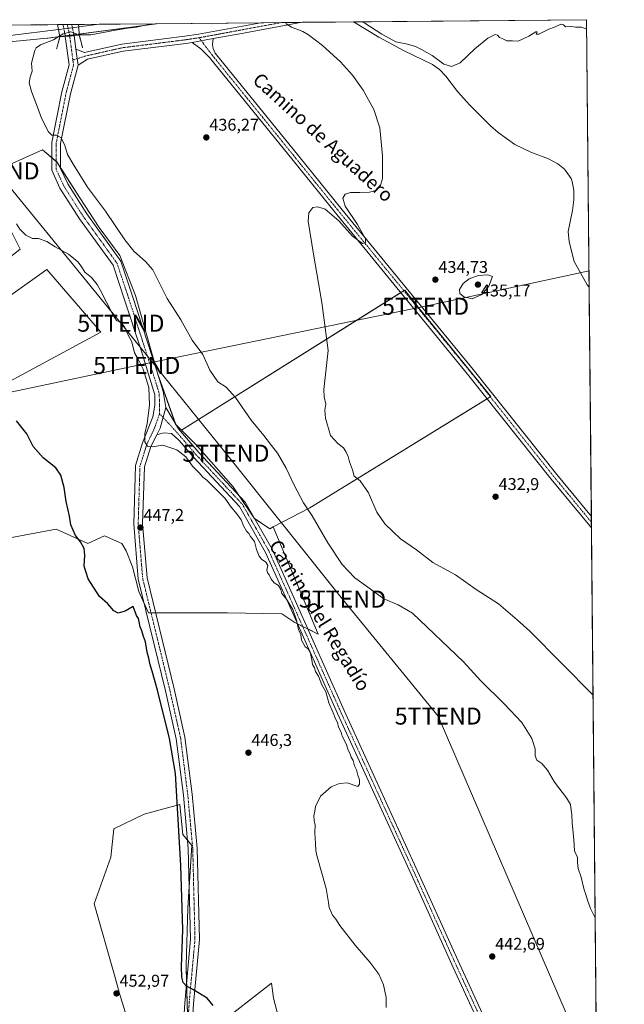
# Model space of a CAD drawing. Units: metres. Extents: x 563259 to 566715, y 4710214 to 4712559.
# Drawn here: x 566360 to 566715, y 4711980 to 4712559 of the extents above; entities that cross this region are included whole.
import ezdxf
from ezdxf.enums import TextEntityAlignment as Align

# ---------------------------------------------------------------- set-up
doc = ezdxf.new("R2010")
doc.units = ezdxf.units.M
doc.header["$MEASUREMENT"] = 0
doc.linetypes.add('TRAZO_Y_PUNTO', pattern=[1, 0.5, -0.25, 0, -0.25])
doc.linetypes.add('TRAZOS2', pattern=[0.375, 0.25, -0.125])
doc.layers.get('0').update_dxf_attribs({"lineweight": 5})
for name, color, linetype, lineweight in [('Carretera de calzada única', 19, 'Continuous', 13), ('Carretera de calzada única Cxs', 19, 'Continuous', 13), ('Carátula', 7, 'Continuous', 5), ('Comarca CxS', 133, 'Continuous', 0), ('Comunidad Autónoma CxS', 142, 'Continuous', 0), ('Corriente natural lineal', 142, 'Continuous', 13), ('Cultivos herbáceos CxS', 92, 'Continuous', 0), ('Cultivos leñosos', 92, 'Continuous', 0), ('Cultivos leñosos CxS', 92, 'Continuous', 0), ('Curva de nivel maestra', 36, 'Continuous', 30), ('Curva de nivel normal', 36, 'Continuous', 0), ('Municipio CxS', 142, 'Continuous', 0), ('Núcleo urbano', 19, 'Continuous', 0), ('Núcleo urbano CxS', 19, 'Continuous', 0), ('Pista no pavimentada', 254, 'Continuous', 13), ('Pista no pavimentada Cxs', 254, 'Continuous', 0), ('Pista no pavimentada oculto', 19, 'TRAZO_Y_PUNTO', 0), ('Pista no pavimentada oculto Cxs', 252, 'TRAZO_Y_PUNTO', 0), ('Pista pavimentada eje', 135, 'TRAZO_Y_PUNTO', 0), ('Provincia CxS', 1, 'Continuous', 0), ('Puente', 1, 'Continuous', 0), ('Puente Cxs', 1, 'Continuous', 13), ('Puente esquema', 1, 'TRAZOS2', 0), ('Punto de cota en terreno', 7, 'Continuous', 0), ('Rótulo de punto de cota en terreno', 19, 'Continuous', 0), ('Tendido', 6, 'Continuous', 0), ('Texto cartográfico', 19, 'Continuous', 0), ('Torre de tendido puntual', 7, 'Continuous', 0)]:
    doc.layers.add(name, color=color, linetype=linetype, lineweight=lineweight)
doc.styles.add('Arial', font='txt', dxfattribs={"height": 0.2})

# ---------------------------------------------------------------- blocks, each defined once
blk = doc.blocks.new('*U152')
at = {"layer": 'Núcleo urbano CxS', "color": 19, "linetype": 'Continuous', "lineweight": 0}
blk.add_polyline3d([(566142.63, 4712553.59, 448.95), (566440.33, 4712556.36, 439.15), (566376.37, 4712547.83, 441), (566376.36, 4712547.83, 441), (566376.35, 4712547.82, 441), (566376.06, 4712547.79, 441), (566333.58, 4712543.8, 443.38)], dxfattribs=at)
blk = doc.blocks.new('5PATER')
at = {"layer": 'Carátula', "linetype": 'Continuous', "lineweight": 5}
h = blk.add_hatch(color=250, dxfattribs=at)
edge = h.paths.add_edge_path()
edge.add_ellipse((0, 0.01), major_axis=(-1.33, -1.34), ratio=0.999422, start_angle=0, end_angle=360)
blk = doc.blocks.new('5TTEND')
blk.add_text('5TTEND', height=10).set_placement((0, 0), align=Align.MIDDLE_CENTER)

msp = doc.modelspace()

# ---------------------------------------------------------------- linework, layer by layer
at = {"layer": 'Carretera de calzada única', "color": 19, "linetype": 'Continuous', "lineweight": 13}
for points in [[(566350.8, 4712555.52, 443.43), (566382.02, 4712555.81, 442.48)], [(566382.62, 4712552.93, 442.18), (566354.29, 4712549.46, 443.11)], [(566382.02, 4712555.81, 442.48), (566385.39, 4712555.85, 442.41)], [(566382.02, 4712555.81, 442.48), (566382.62, 4712552.93, 442.18)], [(566382.02, 4712555.81, 442.48), (566382.62, 4712552.93, 442.18)], [(566383.18, 4712553, 442.14), (566382.62, 4712552.93, 442.18)], [(566385.85, 4712553.35, 442.23), (566383.18, 4712553, 442.14)], [(566385.39, 4712555.85, 442.41), (566390.44, 4712555.89, 442.19)], [(566390.85, 4712554, 442.16), (566385.85, 4712553.35, 442.23)], [(566390.44, 4712555.89, 442.19), (566394.48, 4712555.93, 442)], [(566394.57, 4712554.48, 441.96), (566390.85, 4712554, 442.16)], [(566394.48, 4712555.93, 442), (566406.59, 4712556.04, 441.39)], [(566394.57, 4712554.48, 441.96), (566394.48, 4712555.93, 442)], [(566394.57, 4712554.48, 441.96), (566394.48, 4712555.93, 442)], [(566406.59, 4712556.04, 441.39), (566394.57, 4712554.48, 441.96)]]:
    msp.add_polyline3d(points, dxfattribs=at)
at = {"layer": 'Carretera de calzada única Cxs', "color": 19, "linetype": 'Continuous', "lineweight": 13}
for points in [[(566382.62, 4712552.93, 442.18), (566354.29, 4712549.46, 443.11), (566350.8, 4712555.52, 443.43), (566382.02, 4712555.81, 442.48), (566382.62, 4712552.93, 442.18)], [(566383.18, 4712553, 442.14), (566382.62, 4712552.93, 442.18), (566382.02, 4712555.81, 442.48), (566385.39, 4712555.85, 442.41), (566390.44, 4712555.89, 442.19), (566394.48, 4712555.93, 442), (566394.57, 4712554.48, 441.96), (566390.85, 4712554, 442.16), (566385.85, 4712553.35, 442.23), (566383.18, 4712553, 442.14)], [(566394.57, 4712554.48, 441.96), (566394.48, 4712555.93, 442), (566406.59, 4712556.04, 441.39), (566394.57, 4712554.48, 441.96)]]:
    msp.add_polyline3d(points, close=True, dxfattribs=at)
at = {"layer": 'Comarca CxS', "color": 133, "linetype": 'Continuous', "lineweight": 0}
msp.add_polyline3d([(566714.97, 4710245.45, 431.89), (563293.56, 4710213.69, 412.53), (563272.57, 4712526.94, 444.89), (566692.84, 4712558.7, 435.04), (566714.97, 4710245.45, 431.89)], close=True, dxfattribs=at)
msp.add_polyline3d([(566714.97, 4710245.45, 431.89), (563293.56, 4710213.69, 412.53), (563272.57, 4712526.94, 444.89), (566692.84, 4712558.7, 435.04), (566714.97, 4710245.45, 431.89)], close=True, dxfattribs=at)
at = {"layer": 'Comunidad Autónoma CxS', "color": 142, "linetype": 'Continuous', "lineweight": 0}
msp.add_polyline3d([(563521.67, 4710215.81, 430.02), (563293.56, 4710213.69, 412.53), (563277.57, 4711976.38, 437.51), (563272.57, 4712526.94, 444.89), (566692.84, 4712558.7, 435.04), (566714.97, 4710245.45, 431.89), (564825.75, 4710227.91, 413.45), (563521.67, 4710215.81, 430.02)], close=True, dxfattribs=at)
msp.add_polyline3d([(563521.67, 4710215.81, 430.02), (563293.56, 4710213.69, 412.53), (563277.57, 4711976.38, 437.51), (563272.57, 4712526.94, 444.89), (566692.84, 4712558.7, 435.04), (566714.97, 4710245.45, 431.89), (564825.75, 4710227.91, 413.45), (563521.67, 4710215.81, 430.02)], close=True, dxfattribs=at)
at = {"layer": 'Corriente natural lineal', "color": 142, "linetype": 'Continuous', "lineweight": 13}
msp.add_polyline3d([(566555.91, 4712557.43, 433.89), (566570.84, 4712548.47, 432.58), (566585.76, 4712540.39, 432.36), (566602.32, 4712532.38, 432.7), (566606.48, 4712529.5, 432.49), (566610.16, 4712525.42, 432.73), (566616.92, 4712516.46, 432.72), (566624.24, 4712508.54, 432.21), (566636.44, 4712496.38, 431.78), (566640.92, 4712492.46, 431.41), (566650.6, 4712485.26, 431.83), (566660.12, 4712480.78, 432.45), (566670.48, 4712476.94, 432.24), (566675.84, 4712474.06, 431.5), (566679.76, 4712470.86, 431.93), (566683.84, 4712465.34, 431.86), (566684.44, 4712463.66, 431.6), (566685.36, 4712458.38, 431.35), (566685.4, 4712452.78, 431.75), (566684.6, 4712446.54, 432.59), (566681.96, 4712434.3, 431.97), (566682.6, 4712428.14, 431.55), (566685.52, 4712416.62, 432.73), (566693.2, 4712402.86, 431.8), (566694.34, 4712401.6, 431.87), (566694.34, 4712401.6, 431.87)], dxfattribs=at)
at = {"layer": 'Cultivos herbáceos CxS', "color": 92, "linetype": 'Continuous', "lineweight": 0}
for points in [[(566333.58, 4712543.8, 443.38), (566376.06, 4712547.79, 441), (566376.35, 4712547.82, 441), (566376.36, 4712547.83, 441), (566376.37, 4712547.83, 441), (566440.33, 4712556.36, 439.15), (566692.84, 4712558.7, 435.04), (566699.28, 4711885.26, 440.39)], [(566440.33, 4712556.36, 439.15), (566501.48, 4712556.92, 435.59), (566513.63, 4712557.04, 435.07), (566525.7, 4712557.15, 434.26), (566555.91, 4712557.43, 433.89), (566692.84, 4712558.7, 435.04), (566694.34, 4712401.6, 431.87), (566695.63, 4712266.8, 432.57), (566695.66, 4712263.46, 432.52), (566695.7, 4712260.12, 432.51), (566699.25, 4711888.55, 440.5), (566699.28, 4711885.26, 440.39)], [(566178.2, 4712518.2, 446.98), (566179.66, 4712518.55, 446.8), (566234.39, 4712527.33, 446.34), (566234.45, 4712527.34, 446.34), (566277.73, 4712535.31, 445.51), (566308.91, 4712540.07, 444.24), (566319.59, 4712541.7, 443.99), (566333.58, 4712543.8, 443.38), (566376.06, 4712547.79, 441), (566376.35, 4712547.82, 441), (566376.36, 4712547.83, 441), (566376.37, 4712547.83, 441), (566383.48, 4712548.78, 439.02), (566386.62, 4712549.19, 436.3), (566389.19, 4712549.54, 436.74), (566391.75, 4712549.88, 437.32), (566394.83, 4712550.29, 439.51), (566440.33, 4712556.36, 439.15)], [(566329.99, 4712249.65, 454.01), (566381.27, 4712259.4, 450.79), (566399.85, 4712250.8, 449.7), (566409.63, 4712255.39, 448.75), (566419.83, 4712250.9, 449.4), (566422.34, 4712246.51, 449.24), (566426.1, 4712237.11, 447.94), (566429.86, 4712222.68, 448.41), (566435.5, 4712210.14, 447.87), (566443.66, 4712210.14, 447.24), (566458.08, 4712210.14, 446.85), (566481.91, 4712210.14, 446.29), (566513.9, 4712209.51, 446.01), (566521.42, 4712204.49, 445.14), (566535.22, 4712197.6, 444.52), (566508.69, 4712260.6, 442.69), (566530.24, 4712271.84, 439.63), (566636.62, 4712337.31, 433.51), (566594.79, 4712388.86, 434.49), (566585.99, 4712399.71, 434.56), (566454.85, 4712317.57, 443.53), (566451.48, 4712320.94, 443.81), (566441.25, 4712349.58, 443.34), (566427.95, 4712396.64, 441.6), (566418.75, 4712420.16, 440.85), (566406.48, 4712436.53, 440.62), (566395.22, 4712453.92, 440.3), (566381.69, 4712475.08, 440.76), (566373.22, 4712482.29, 440.9), (566335.69, 4712465.3, 446.36)], [(566454.85, 4712317.57, 443.53), (566451.75, 4712320.67, 443.78), (566451.48, 4712320.94, 443.81), (566451.32, 4712321.38, 443.78), (566441.52, 4712348.84, 443.38), (566441.25, 4712349.58, 443.34), (566440.86, 4712350.95, 443.25), (566427.95, 4712396.64, 441.6), (566418.75, 4712420.16, 440.85), (566406.47, 4712436.53, 440.62), (566395.22, 4712453.92, 440.3), (566383.92, 4712471.6, 440.47), (566381.69, 4712475.08, 440.76), (566381.32, 4712475.4, 440.78), (566378.72, 4712477.61, 440.7), (566373.22, 4712482.29, 440.9), (566335.69, 4712465.3, 446.36)], [(566354.39, 4712435.61, 446.73), (566360.2, 4712423.78, 447.26), (566333.9, 4712403.26, 449.15)], [(566354.39, 4712435.61, 446.73), (566360.2, 4712423.78, 447.26), (566333.9, 4712403.26, 449.15)], [(566279.6, 4712343.28, 456.77), (566375.79, 4712411.98, 446.45), (566405.39, 4712377.6, 446.36), (566407.5, 4712375.16, 446.35), (566307.25, 4712320.94, 454.89)], [(566279.6, 4712343.28, 456.77), (566375.79, 4712411.98, 446.45), (566405.39, 4712377.6, 446.36), (566407.5, 4712375.16, 446.35), (566307.25, 4712320.94, 454.89)], [(566508.69, 4712260.6, 442.69), (566530.24, 4712271.84, 439.63), (566634.45, 4712335.97, 433.47), (566636.25, 4712337.08, 433.5), (566636.62, 4712337.31, 433.51), (566594.79, 4712388.86, 434.49), (566585.99, 4712399.71, 434.56), (566585.52, 4712399.41, 434.55), (566583.73, 4712398.29, 434.47), (566454.85, 4712317.57, 443.53)], [(566329.99, 4712249.65, 454.01), (566381.27, 4712259.4, 450.79), (566399.85, 4712250.8, 449.7), (566409.63, 4712255.39, 448.75), (566419.83, 4712250.9, 449.4), (566422.33, 4712246.52, 449.24), (566426.1, 4712237.11, 447.94), (566429.86, 4712222.68, 448.41), (566433.02, 4712215.67, 448.07), (566435.5, 4712210.14, 447.87), (566437.04, 4712210.14, 447.69), (566439.71, 4712210.14, 447.49), (566443.66, 4712210.14, 447.24), (566458.08, 4712210.14, 446.85), (566481.91, 4712210.14, 446.29), (566513.9, 4712209.51, 446.01), (566521.42, 4712204.5, 445.14), (566523.12, 4712203.65, 445.08), (566526.07, 4712202.17, 444.92), (566529.03, 4712200.69, 444.73), (566535.22, 4712197.6, 444.52), (566508.69, 4712260.6, 442.69)], [(566458.63, 4711967.02, 450.31), (566457.61, 4712002.82, 449.98), (566458.64, 4712036.58, 449.57), (566461, 4712073.49, 448.4), (566455.73, 4712079.97, 448.57), (566454.32, 4712093.37, 449.18), (566453.88, 4712097.6, 449.44), (566433.06, 4712091.82, 450.98), (566415.14, 4712083.19, 452.38), (566413.33, 4712066.56, 452.28), (566403.61, 4712039.2, 453.05), (566415.51, 4711997.26, 452.77), (566418.55, 4711986.52, 452.82), (566427.72, 4711956.74, 452.45)], [(566458.6, 4711968.05, 450.29), (566457.9, 4711992.77, 449.95), (566457.61, 4712002.82, 449.98), (566458.63, 4712036.58, 449.57), (566459.46, 4712049.5, 449.36), (566461, 4712073.49, 448.4), (566458.45, 4712076.63, 448.31), (566455.73, 4712079.97, 448.57), (566454.32, 4712093.37, 449.18), (566453.88, 4712097.6, 449.44), (566433.06, 4712091.82, 450.98), (566415.14, 4712083.19, 452.38), (566413.33, 4712066.56, 452.28), (566403.61, 4712039.2, 453.05), (566415.51, 4711997.26, 452.77), (566418.55, 4711986.53, 452.82), (566427.72, 4711956.74, 452.45)], [(566515.79, 4711957.64, 447.87), (566508.99, 4711983.7, 448.42), (566508.36, 4711988.15, 447.99), (566507.73, 4711992.6, 447.97), (566475, 4711967.02, 450.11)], [(566515.79, 4711957.64, 447.87), (566508.99, 4711983.69, 448.42), (566508.36, 4711988.15, 447.99), (566507.73, 4711992.59, 447.97), (566475, 4711967.02, 450.11)]]:
    msp.add_polyline3d(points, dxfattribs=at)
at = {"layer": 'Cultivos leñosos', "color": 92, "linetype": 'Continuous', "lineweight": 0}
for points in [[(566454.85, 4712317.57, 443.53), (566451.75, 4712320.67, 443.78), (566451.48, 4712320.94, 443.81), (566451.32, 4712321.38, 443.78), (566441.52, 4712348.84, 443.38), (566441.25, 4712349.58, 443.34), (566440.86, 4712350.95, 443.25), (566427.95, 4712396.64, 441.6), (566418.75, 4712420.16, 440.85), (566406.47, 4712436.53, 440.62), (566395.22, 4712453.92, 440.3), (566383.92, 4712471.6, 440.47), (566381.69, 4712475.08, 440.76), (566381.32, 4712475.4, 440.78), (566378.72, 4712477.61, 440.7), (566373.22, 4712482.29, 440.9), (566335.69, 4712465.3, 446.36)], [(566354.39, 4712435.61, 446.73), (566360.2, 4712423.78, 447.26), (566333.9, 4712403.26, 449.15)], [(566279.6, 4712343.28, 456.77), (566375.79, 4712411.98, 446.45), (566405.39, 4712377.6, 446.36), (566407.5, 4712375.16, 446.35), (566307.25, 4712320.94, 454.89)], [(566508.69, 4712260.6, 442.69), (566530.24, 4712271.84, 439.63), (566634.45, 4712335.97, 433.47), (566636.25, 4712337.08, 433.5), (566636.62, 4712337.31, 433.51), (566594.79, 4712388.86, 434.49), (566585.99, 4712399.71, 434.56), (566585.52, 4712399.41, 434.55), (566583.73, 4712398.29, 434.47), (566454.85, 4712317.57, 443.53)], [(566508.69, 4712260.6, 442.69), (566506.71, 4712259.57, 442.94), (566497.77, 4712265.66, 444.09), (566497.65, 4712265.74, 444.12), (566488.42, 4712279.4, 443.8), (566485.23, 4712284.12, 443.75), (566463.75, 4712308.67, 443.25), (566454.85, 4712317.57, 443.53)], [(566508.69, 4712260.6, 442.69), (566506.71, 4712259.57, 442.94), (566497.77, 4712265.66, 444.09), (566497.65, 4712265.74, 444.12), (566488.42, 4712279.4, 443.8), (566485.23, 4712284.12, 443.75), (566463.75, 4712308.67, 443.25), (566454.85, 4712317.57, 443.53)], [(566329.99, 4712249.65, 454.01), (566381.27, 4712259.4, 450.79), (566399.85, 4712250.8, 449.7), (566409.63, 4712255.39, 448.75), (566419.83, 4712250.9, 449.4), (566422.33, 4712246.52, 449.24), (566426.1, 4712237.11, 447.94), (566429.86, 4712222.68, 448.41), (566433.02, 4712215.67, 448.07), (566435.5, 4712210.14, 447.87), (566437.04, 4712210.14, 447.69), (566439.71, 4712210.14, 447.49), (566443.66, 4712210.14, 447.24), (566458.08, 4712210.14, 446.85), (566481.91, 4712210.14, 446.29), (566513.9, 4712209.51, 446.01), (566521.42, 4712204.5, 445.14), (566523.12, 4712203.65, 445.08), (566526.07, 4712202.17, 444.92), (566529.03, 4712200.69, 444.73), (566535.22, 4712197.6, 444.52), (566508.69, 4712260.6, 442.69)], [(566458.6, 4711968.05, 450.29), (566457.9, 4711992.77, 449.95), (566457.61, 4712002.82, 449.98), (566458.63, 4712036.58, 449.57), (566459.46, 4712049.5, 449.36), (566461, 4712073.49, 448.4), (566458.45, 4712076.63, 448.31), (566455.73, 4712079.97, 448.57), (566454.32, 4712093.37, 449.18), (566453.88, 4712097.6, 449.44), (566433.06, 4712091.82, 450.98), (566415.14, 4712083.19, 452.38), (566413.33, 4712066.56, 452.28), (566403.61, 4712039.2, 453.05), (566415.51, 4711997.26, 452.77), (566418.55, 4711986.53, 452.82), (566427.72, 4711956.74, 452.45)], [(566515.79, 4711957.64, 447.87), (566508.99, 4711983.7, 448.42), (566508.36, 4711988.15, 447.99), (566507.73, 4711992.6, 447.97), (566475, 4711967.02, 450.11)]]:
    msp.add_polyline3d(points, dxfattribs=at)
at = {"layer": 'Cultivos leñosos CxS', "color": 92, "linetype": 'Continuous', "lineweight": 0}
for points in [[(566335.69, 4712465.3, 446.36), (566373.22, 4712482.29, 440.9), (566381.69, 4712475.08, 440.76), (566395.22, 4712453.92, 440.3), (566406.48, 4712436.53, 440.62), (566418.75, 4712420.16, 440.85), (566427.95, 4712396.64, 441.6), (566441.25, 4712349.58, 443.34), (566451.48, 4712320.94, 443.81), (566454.85, 4712317.57, 443.53), (566454.85, 4712317.57, 443.53), (566463.75, 4712308.67, 443.25), (566485.23, 4712284.12, 443.75), (566497.65, 4712265.74, 444.12), (566506.71, 4712259.57, 442.94), (566508.69, 4712260.6, 442.69), (566535.22, 4712197.6, 444.52), (566521.42, 4712204.49, 445.14), (566513.9, 4712209.51, 446.01), (566481.91, 4712210.14, 446.29), (566458.08, 4712210.14, 446.85), (566443.66, 4712210.14, 447.24), (566435.5, 4712210.14, 447.87), (566429.86, 4712222.68, 448.41), (566426.1, 4712237.11, 447.94), (566422.34, 4712246.51, 449.24), (566419.83, 4712250.9, 449.4), (566409.63, 4712255.39, 448.75), (566399.85, 4712250.8, 449.7), (566381.27, 4712259.4, 450.79), (566329.99, 4712249.65, 454.01)], [(566333.9, 4712403.26, 449.15), (566360.2, 4712423.78, 447.26), (566354.39, 4712435.61, 446.73)], [(566307.25, 4712320.94, 454.89), (566407.5, 4712375.16, 446.35), (566405.39, 4712377.6, 446.36), (566375.79, 4712411.98, 446.45), (566279.6, 4712343.28, 456.77)], [(566427.72, 4711956.74, 452.45), (566418.55, 4711986.52, 452.82), (566415.51, 4711997.26, 452.77), (566403.61, 4712039.2, 453.05), (566413.33, 4712066.56, 452.28), (566415.14, 4712083.19, 452.38), (566433.06, 4712091.82, 450.98), (566453.88, 4712097.6, 449.44), (566454.32, 4712093.37, 449.18), (566455.73, 4712079.97, 448.57), (566461, 4712073.49, 448.4), (566458.64, 4712036.58, 449.57), (566457.61, 4712002.82, 449.98), (566458.63, 4711967.02, 450.31)], [(566475, 4711967.02, 450.11), (566507.73, 4711992.59, 447.97), (566508.36, 4711988.15, 447.99), (566508.99, 4711983.69, 448.42), (566515.79, 4711957.64, 447.87)]]:
    msp.add_polyline3d(points, dxfattribs=at)
msp.add_polyline3d([(566508.69, 4712260.6, 442.69), (566506.71, 4712259.57, 442.94), (566497.65, 4712265.74, 444.12), (566485.23, 4712284.12, 443.75), (566463.75, 4712308.67, 443.25), (566454.85, 4712317.57, 443.53), (566585.99, 4712399.71, 434.56), (566594.79, 4712388.86, 434.49), (566636.62, 4712337.31, 433.51), (566530.24, 4712271.84, 439.63), (566508.69, 4712260.6, 442.69)], close=True, dxfattribs=at)
at = {"layer": 'Curva de nivel maestra', "color": 36, "linetype": 'Continuous', "lineweight": 30}
msp.add_polyline3d([(566473.58, 4711979.3, 450), (566469.9, 4711983.68, 450), (566461.59, 4711988.87, 450), (566457.95, 4711990.77, 450), (566455.99, 4711992.88, 450), (566455.02, 4711996.06, 450), (566454.96, 4712002.4, 450), (566455.79, 4712023.87, 450), (566454.61, 4712061.71, 450), (566451.32, 4712115.72, 450), (566447.96, 4712136.24, 450), (566440.8, 4712164.76, 450), (566437.72, 4712175.87, 450), (566436.6, 4712179.54, 450), (566435.66, 4712183.45, 450), (566434.66, 4712186.94, 450), (566433.75, 4712193.06, 450), (566432.53, 4712196.31, 450), (566431.55, 4712199.6, 450), (566430.59, 4712201.94, 450), (566429.59, 4712206.88, 450), (566428.4, 4712208.66, 450), (566427.8, 4712210.65, 450), (566426.61, 4712213.95, 450), (566421.86, 4712211.15, 450), (566417.69, 4712209.85, 450), (566415.22, 4712211.35, 450), (566411.69, 4712215.44, 450), (566406.85, 4712219.8, 450), (566400.14, 4712230.1, 450), (566397.7, 4712237.65, 450), (566398.09, 4712243.97, 450), (566397.76, 4712247.99, 450), (566395.66, 4712251.87, 450), (566392.7, 4712255.54, 450), (566389.9, 4712261.79, 450), (566389.19, 4712266.85, 450), (566387.26, 4712275.54, 450), (566385.98, 4712283.87, 450), (566384.06, 4712291, 450), (566381.06, 4712295.29, 450), (566373.67, 4712301.29, 450), (566367.89, 4712307.85, 450), (566364.12, 4712315.41, 450), (566358.05, 4712323.01, 450)], dxfattribs=at)
at = {"layer": 'Curva de nivel normal', "color": 36, "linetype": 'Continuous', "lineweight": 0}
for points in [[(566394.86, 4712549.81, 440), (566395.12, 4712549.72, 440), (566401.6, 4712549.78, 440), (566416.25, 4712552.52, 440), (566423.11, 4712553.63, 440), (566428.58, 4712554.35, 440), (566437.32, 4712556.33, 440)], [(566516.25, 4712557.06, 435), (566516.41, 4712556.31, 435), (566519.49, 4712554.32, 435), (566526.23, 4712551.84, 435), (566529.46, 4712549.74, 435), (566537.75, 4712543.52, 435), (566548.2, 4712533.99, 435), (566555.4, 4712526.01, 435), (566561.62, 4712517.37, 435), (566567.78, 4712505.83, 435), (566571.48, 4712495.16, 435), (566572.92, 4712478.74, 435), (566573.01, 4712465.41, 435), (566571.62, 4712460.61, 435), (566569.09, 4712458.38, 435), (566565.36, 4712457.37, 435), (566559.68, 4712457.19, 435), (566554.18, 4712457.07, 435), (566551.01, 4712456.08, 435), (566549.7, 4712453.77, 435), (566550.97, 4712449.03, 435), (566558.2, 4712438.26, 435), (566563.02, 4712429.84, 435), (566562.94, 4712427.8, 435), (566561.22, 4712427.14, 435), (566555.27, 4712431.57, 435), (566547.38, 4712440.44, 435), (566539.25, 4712447.42, 435), (566534.98, 4712448.82, 435), (566532.05, 4712448.3, 435), (566529.68, 4712445.18, 435), (566529.26, 4712440.35, 435), (566532.5, 4712420.9, 435), (566537.29, 4712392.58, 435), (566541.07, 4712364.33, 435), (566538.47, 4712341.3, 435), (566538.8, 4712337.09, 435), (566539.73, 4712332.74, 435), (566539.16, 4712329.26, 435), (566539.44, 4712324.54, 435), (566542.44, 4712314.42, 435), (566546.66, 4712309.58, 435), (566550.15, 4712307.11, 435), (566551.37, 4712305.04, 435), (566552.88, 4712302.04, 435), (566553.61, 4712298.95, 435), (566555.29, 4712294.25, 435), (566556.27, 4712290.37, 435), (566559.8, 4712287.76, 435), (566564.82, 4712280.68, 435), (566569.55, 4712269.29, 435), (566574.24, 4712262.5, 435), (566579.07, 4712257.88, 435), (566583.58, 4712253.72, 435), (566592.94, 4712247.07, 435), (566602.52, 4712239.7, 435), (566615.78, 4712232.41, 435), (566627.9, 4712223.84, 435), (566641.17, 4712215.36, 435), (566652.1, 4712206.01, 435), (566659.58, 4712199.29, 435), (566696.64, 4712161.7, 435)], [(566560.98, 4712557.48, 435), (566562.52, 4712556.63, 435), (566572.53, 4712550.11, 435), (566580.76, 4712545.71, 435), (566587.71, 4712544.33, 435), (566592.41, 4712543.03, 435), (566595.81, 4712541.1, 435), (566602.1, 4712537.67, 435), (566608.98, 4712532.58, 435), (566613.57, 4712531.16, 435), (566618.57, 4712533.43, 435), (566627.24, 4712541.58, 435), (566634.9, 4712547.76, 435), (566639.06, 4712550, 435), (566640.54, 4712549.62, 435), (566641.73, 4712548.19, 435), (566643.57, 4712547.53, 435), (566645.9, 4712546.31, 435), (566649.24, 4712546.24, 435), (566652.57, 4712546.16, 435), (566658.9, 4712548.93, 435), (566662.99, 4712551.66, 435), (566663.79, 4712551.6, 435), (566663.21, 4712550.11, 435), (566664.79, 4712550.19, 435), (566670.57, 4712553.11, 435), (566674.03, 4712554.32, 435), (566677.74, 4712556.03, 435), (566679.36, 4712555.65, 435), (566680.46, 4712554.42, 435), (566684.12, 4712554.75, 435), (566686.25, 4712554.37, 435), (566689.75, 4712554.22, 435), (566692.89, 4712553.1, 435)], [(566383.38, 4712549.24, 440), (566379.7, 4712546.96, 440), (566372.15, 4712544, 440), (566369.56, 4712542.15, 440), (566368.73, 4712540.58, 440), (566366.78, 4712533.17, 440), (566367.28, 4712528.39, 440), (566365.95, 4712524.94, 440), (566365.5, 4712521.69, 440), (566366.81, 4712516.53, 440), (566370.32, 4712507.22, 440), (566372.61, 4712500.86, 440), (566376.74, 4712492.84, 440), (566378.78, 4712490.79, 440), (566381.52, 4712490.77, 440), (566384.32, 4712489.25, 440), (566386.48, 4712484.86, 440), (566387.99, 4712479.49, 440), (566391.74, 4712473.25, 440), (566399.66, 4712460.28, 440), (566410.29, 4712446.24, 440), (566421.69, 4712429.27, 440), (566426.83, 4712422.73, 440), (566433.83, 4712416.68, 440), (566437.99, 4712411.77, 440), (566442.28, 4712403.42, 440), (566446.56, 4712394.85, 440), (566454.45, 4712382.4, 440), (566461.09, 4712370.44, 440), (566467.47, 4712361.87, 440), (566471.47, 4712352.75, 440), (566476.34, 4712345.98, 440), (566481.07, 4712342.84, 440), (566486.61, 4712336.72, 440), (566495.8, 4712323.4, 440), (566503.27, 4712314.44, 440), (566507.8, 4712308.42, 440), (566511.3, 4712303.94, 440), (566516.41, 4712295.24, 440), (566520.81, 4712285.53, 440), (566526.48, 4712274.81, 440), (566531.68, 4712267.1, 440), (566540.78, 4712251.2, 440), (566549.27, 4712238.63, 440), (566556.72, 4712230.68, 440), (566565.7, 4712224.33, 440), (566573.72, 4712218.35, 440), (566582.14, 4712214.77, 440), (566590.51, 4712209.92, 440), (566620.49, 4712181.44, 440), (566630.71, 4712170.15, 440), (566644.45, 4712156.76, 440), (566654.8, 4712145.72, 440), (566660.75, 4712136.29, 440), (566662.54, 4712130.16, 440), (566662.64, 4712126.15, 440), (566663.63, 4712123.63, 440), (566666.55, 4712121.54, 440), (566669.86, 4712117.67, 440), (566674.07, 4712110.56, 440), (566681.06, 4712101.45, 440), (566683.29, 4712097.55, 440), (566683.68, 4712094.21, 440), (566684.16, 4712091.55, 440), (566684.28, 4712086.55, 440), (566685.26, 4712076.88, 440), (566685.81, 4712070.27, 440), (566687.39, 4712066.4, 440), (566687.47, 4712063.44, 440), (566687.86, 4712059.84, 440), (566689.57, 4712054.88, 440), (566691.41, 4712047.38, 440), (566692.47, 4712044.57, 440), (566693.28, 4712041.38, 440), (566695.12, 4712036.38, 440), (566697.89, 4712030.98, 440)], [(566394.86, 4712549.81, 440), (566389.91, 4712551.51, 440), (566385.39, 4712550.48, 440), (566383.38, 4712549.24, 440)], [(566575.19, 4711978.18, 445), (566575.11, 4711984.09, 445), (566573.58, 4711991.45, 445), (566570.76, 4711997.71, 445), (566565.54, 4712004.92, 445), (566556.83, 4712014.76, 445), (566547.95, 4712026.32, 445), (566545.46, 4712030.1, 445), (566543.55, 4712032.52, 445), (566541.69, 4712036.99, 445), (566541.25, 4712039.99, 445), (566539.82, 4712048.12, 445), (566534.44, 4712067.57, 445), (566533.77, 4712070.4, 445), (566533.63, 4712074.6, 445), (566533.22, 4712080.81, 445), (566533.5, 4712085.44, 445), (566532.88, 4712088.03, 445), (566532.69, 4712090.8, 445), (566533.32, 4712093.62, 445), (566533.62, 4712096.38, 445), (566536.51, 4712102.44, 445), (566542.91, 4712107.85, 445), (566547.68, 4712109.93, 445), (566552.14, 4712110.15, 445), (566558.4, 4712108.06, 445), (566559.39, 4712109.4, 445), (566559.45, 4712111.97, 445), (566558.43, 4712114.74, 445), (566557.65, 4712117.81, 445), (566556.55, 4712120.25, 445), (566555.65, 4712123.38, 445), (566554.63, 4712125.24, 445), (566553.71, 4712127.67, 445), (566552.82, 4712129.46, 445), (566551.89, 4712132.53, 445), (566550.29, 4712135.92, 445), (566549.22, 4712137.62, 445), (566548.62, 4712139.99, 445), (566547.15, 4712143.01, 445), (566546.52, 4712145.68, 445), (566545.35, 4712147.78, 445), (566544.08, 4712151.38, 445), (566541.36, 4712157.32, 445), (566539.66, 4712163.63, 445), (566537.24, 4712167.87, 445), (566535.3, 4712172.93, 445), (566533.57, 4712175.58, 445), (566532.94, 4712177.79, 445), (566531.8, 4712179.82, 445), (566531.47, 4712182.6, 445), (566530.57, 4712187.09, 445), (566529.38, 4712188.96, 445), (566527.59, 4712190.07, 445), (566526.28, 4712192.23, 445), (566525.42, 4712194.06, 445), (566525.09, 4712197.44, 445), (566523.61, 4712200.4, 445), (566522.49, 4712205.84, 445), (566520.36, 4712212.03, 445), (566516.67, 4712218.1, 445), (566513.76, 4712221.41, 445), (566513.2, 4712223.91, 445), (566511.94, 4712226.25, 445), (566509.42, 4712227.72, 445), (566507.58, 4712229.87, 445), (566506.48, 4712232.44, 445), (566505.4, 4712233.69, 445), (566505.04, 4712235.33, 445), (566505.53, 4712237.95, 445), (566504.45, 4712239.89, 445), (566501.98, 4712241.6, 445), (566500.55, 4712243.48, 445), (566499.03, 4712247.32, 445), (566497.85, 4712252.14, 445), (566495.46, 4712255.09, 445), (566494.43, 4712256.72, 445), (566493.18, 4712258.14, 445), (566491.36, 4712261.32, 445), (566490.04, 4712264.76, 445), (566487.44, 4712268.38, 445), (566484.13, 4712272.15, 445), (566480.31, 4712277.62, 445), (566469.76, 4712288.05, 445), (566467.52, 4712289.81, 445), (566465.39, 4712292.42, 445), (566461.34, 4712296.34, 445), (566457.39, 4712301.81, 445), (566452.11, 4712305.91, 445), (566444.01, 4712308.64, 445), (566437.65, 4712307.69, 445), (566434.9, 4712308.08, 445), (566433.29, 4712310.54, 445), (566433.44, 4712315.54, 445), (566434.75, 4712321.38, 445), (566436.22, 4712332.22, 445), (566435.64, 4712342.49, 445), (566432.42, 4712353.27, 445), (566429.4, 4712359.11, 445), (566427.26, 4712362.88, 445), (566425.68, 4712369.38, 445), (566423.4, 4712373.69, 445), (566421.7, 4712377.87, 445), (566419.44, 4712380.78, 445), (566416.81, 4712381.88, 445), (566414.72, 4712385.05, 445), (566407.26, 4712399.55, 445), (566405.45, 4712403.16, 445), (566402.1, 4712407.22, 445), (566398.11, 4712410.34, 445), (566395.93, 4712413.89, 445), (566393.97, 4712416.32, 445), (566391.74, 4712418.3, 445), (566388.55, 4712420.9, 445), (566380.66, 4712425.28, 445), (566375.83, 4712428.45, 445), (566370.85, 4712430.08, 445), (566367.36, 4712430.06, 445), (566363.55, 4712432.11, 445), (566360.04, 4712435.66, 445), (566358.02, 4712438.64, 445)], [(566625.66, 4712394.72, 435), (566631.24, 4712397.27, 435), (566635.4, 4712402.05, 435), (566637.57, 4712407.87, 435), (566634.86, 4712408.83, 435), (566629.19, 4712408.43, 435), (566623.79, 4712406.39, 435), (566620.34, 4712403.64, 435), (566618.1, 4712400.2, 435), (566618.36, 4712397.87, 435), (566620.71, 4712395.87, 435), (566625.66, 4712394.72, 435)]]:
    msp.add_polyline3d(points, dxfattribs=at)
at = {"layer": 'Municipio CxS', "color": 142, "linetype": 'Continuous', "lineweight": 0}
msp.add_polyline3d([(563272.57, 4712526.94, 444.89), (566692.84, 4712558.7, 435.04), (566714.97, 4710245.45, 431.89)], dxfattribs=at)
msp.add_polyline3d([(563272.57, 4712526.94, 444.89), (566692.84, 4712558.7, 435.04), (566714.97, 4710245.45, 431.89)], dxfattribs=at)
at = {"layer": 'Núcleo urbano', "color": 19, "linetype": 'Continuous', "lineweight": 0}
for points in [[(566142.63, 4712553.59, 448.95), (566147.14, 4712553.63, 448.84), (566152.8, 4712553.69, 448.79), (566162.31, 4712553.77, 448.63), (566169.3, 4712553.84, 448.47), (566181.04, 4712553.95, 448.35), (566193.63, 4712554.07, 447.77), (566206.66, 4712554.19, 447.22), (566289.67, 4712554.96, 444.83), (566310.92, 4712555.15, 444.51), (566350.8, 4712555.52, 443.43), (566382.02, 4712555.81, 442.48), (566385.39, 4712555.85, 442.41), (566387.91, 4712555.87, 442.31), (566390.44, 4712555.89, 442.19), (566394.48, 4712555.93, 442), (566406.59, 4712556.04, 441.39), (566440.33, 4712556.36, 439.15)], [(566178.2, 4712518.2, 446.98), (566179.66, 4712518.55, 446.8), (566234.39, 4712527.33, 446.34), (566234.45, 4712527.34, 446.34), (566277.73, 4712535.31, 445.51), (566308.91, 4712540.07, 444.24), (566319.59, 4712541.7, 443.99), (566333.58, 4712543.8, 443.38), (566376.06, 4712547.79, 441), (566376.35, 4712547.82, 441), (566376.36, 4712547.83, 441), (566376.37, 4712547.83, 441), (566383.48, 4712548.78, 439.02), (566386.62, 4712549.19, 436.3), (566389.19, 4712549.54, 436.74), (566391.75, 4712549.88, 437.32), (566394.83, 4712550.29, 439.51), (566440.33, 4712556.36, 439.15)]]:
    msp.add_polyline3d(points, dxfattribs=at)
at = {"layer": 'Pista no pavimentada', "color": 254, "linetype": 'Continuous', "lineweight": 13}
for points in [[(566392.93, 4712541.3, 435.46), (566397.94, 4712539.37, 435.91), (566419.93, 4712544.3, 436.78), (566456.8, 4712548.95, 436.5), (566464.92, 4712550.16, 436.46), (566501.48, 4712556.92, 435.59)], [(566525.7, 4712557.15, 434.26), (566512.27, 4712554.68, 435.18), (566489.22, 4712550.47, 435.9), (566473.56, 4712547.56, 436.3)], [(566501.48, 4712556.92, 435.59), (566525.7, 4712557.15, 434.26)], [(566454.68, 4711947.1, 450.83), (566456.8, 4711980.81, 450.08), (566460.24, 4712018.31, 449.75), (566458.92, 4712071.57, 448.36), (566456.02, 4712102.96, 448.16), (566451.8, 4712136.17, 447.84), (566445.48, 4712164.37, 448.01), (566429.54, 4712229.97, 448.19), (566426.87, 4712262.37, 447.02), (566427.94, 4712296.77, 446.05), (566432.11, 4712310.12, 445.09), (566438.07, 4712325.26, 444.09), (566439.24, 4712332.27, 444.36), (566439.35, 4712338.24, 444.16), (566431.23, 4712364.51, 443.26), (566421.47, 4712394.06, 441.99), (566414.7, 4712414.37, 441.91), (566395, 4712441.72, 441.47), (566383.5, 4712459.79, 441.2), (566378.72, 4712470.21, 440.83), (566378.72, 4712486.46, 440.27), (566384.63, 4712516.32, 437.76), (566388.88, 4712532.24, 436.38), (566386.68, 4712548.9, 435.88)], [(566389.27, 4712549.12, 436.15), (566386.68, 4712548.9, 435.88)], [(566390.4, 4712549.21, 436.27), (566389.27, 4712549.12, 436.15)], [(566391.86, 4712549.33, 436.68), (566390.4, 4712549.21, 436.27)], [(566391.86, 4712549.33, 436.68), (566392.93, 4712541.3, 435.46)], [(566461.13, 4712545.35, 436.48), (566473.56, 4712547.56, 436.3)], [(566461.13, 4712545.35, 436.48), (566473.56, 4712547.56, 436.3)], [(566473.56, 4712547.56, 436.3), (566473.17, 4712544.13, 436.22), (566473.44, 4712541.81, 436.22), (566474.65, 4712539.11, 436.19), (566523.76, 4712478.51, 435.42), (566549.36, 4712446.87, 434.99), (566626.2, 4712353.06, 433.81), (566675.33, 4712291.39, 432.71), (566695.63, 4712266.8, 432.57)], [(566392.93, 4712541.3, 435.46), (566394.17, 4712531.89, 436.39)], [(566392.93, 4712541.3, 435.46), (566394.17, 4712531.89, 436.39)], [(566461.13, 4712545.35, 436.48), (566457.37, 4712544.79, 436.51), (566420.65, 4712540.16, 436.68), (566399.71, 4712535.47, 436.23), (566394.17, 4712531.89, 436.39)], [(566695.7, 4712260.12, 432.51), (566672.07, 4712288.74, 432.63), (566622.93, 4712350.42, 433.88), (566546.11, 4712444.22, 435.04), (566520.49, 4712475.86, 435.44), (566471.34, 4712536.52, 436.31), (566466.27, 4712541.54, 436.36), (566461.13, 4712545.35, 436.48)], [(566394.17, 4712531.89, 436.39), (566389.7, 4712515.14, 438), (566383.92, 4712485.95, 439.94), (566383.92, 4712471.35, 440.49), (566388.07, 4712462.28, 440.8), (566399.3, 4712444.64, 441.03), (566419.38, 4712416.77, 441.06), (566426.41, 4712395.68, 441.89), (566440.22, 4712353.03, 443.13), (566444.2, 4712340.14, 443.34), (566445.63, 4712330.87, 443.77)], [(566440.45, 4712314.83, 444.35), (566442.43, 4712318.63, 444.21), (566445.63, 4712330.87, 443.77)], [(566440.45, 4712314.83, 444.35), (566442.43, 4712318.63, 444.21), (566445.63, 4712330.87, 443.77)], [(566445.63, 4712330.87, 443.77), (566453.23, 4712318.21, 443.73), (566465.16, 4712304.34, 443.69), (566492.37, 4712275.16, 443.79), (566508.07, 4712247.53, 444.04), (566521.61, 4712217.37, 444.6), (566550.38, 4712152.69, 444.81), (566595.72, 4712053.54, 443.3), (566618.38, 4712003.39, 443), (566646.04, 4711943.44, 442.05)], [(566440.45, 4712314.83, 444.35), (566436.89, 4712307.98, 444.87), (566433.12, 4712295.9, 445.94), (566432.07, 4712262.5, 447.09), (566434.69, 4712230.8, 447.44), (566450.54, 4712165.55, 447.44), (566456.93, 4712137.07, 447.6), (566461.19, 4712103.53, 447.71), (566464.11, 4712071.88, 448.14), (566465.44, 4712018.13, 449.15), (566461.99, 4711980.41, 450.17), (566459.87, 4711946.84, 450.45), (566459.09, 4711926.53, 450.53), (566463.57, 4711905.03, 450.44), (566474.86, 4711869.86, 450.02), (566489.46, 4711820.22, 449.77), (566495.24, 4711794.09, 449.43), (566498.44, 4711778.92, 449.47), (566500.28, 4711770.36, 449.29), (566505.32, 4711750.09, 448.99), (566508, 4711735.07, 447.74), (566510.1, 4711731.12, 447.14)], [(566642.23, 4711941.67, 442.25), (566614.56, 4712001.64, 443.29), (566591.89, 4712051.81, 443.65), (566546.56, 4712150.96, 444.77), (566517.77, 4712215.66, 445.2), (566504.32, 4712245.62, 444.55), (566488.97, 4712272.66, 444.55), (566462.03, 4712301.53, 444.28), (566453.58, 4712311.36, 444.23), (566448.98, 4712315.59, 444.12), (566444.54, 4712315.98, 444.2), (566440.45, 4712314.83, 444.35)], [(566695.63, 4712266.8, 432.57), (566695.7, 4712260.12, 432.51)]]:
    msp.add_polyline3d(points, dxfattribs=at)
at = {"layer": 'Pista no pavimentada Cxs', "color": 254, "linetype": 'Continuous', "lineweight": 0}
for points in [[(566473.56, 4712547.56, 436.3), (566461.13, 4712545.35, 436.48), (566457.37, 4712544.79, 436.51), (566420.65, 4712540.16, 436.68), (566399.71, 4712535.47, 436.23), (566394.17, 4712531.89, 436.39), (566392.93, 4712541.3, 435.46), (566397.94, 4712539.37, 435.91), (566419.93, 4712544.3, 436.78), (566456.8, 4712548.95, 436.5), (566464.92, 4712550.16, 436.46), (566501.48, 4712556.92, 435.59), (566525.7, 4712557.15, 434.26), (566512.27, 4712554.68, 435.18), (566489.22, 4712550.47, 435.9), (566473.56, 4712547.56, 436.3)], [(566461.13, 4712545.35, 436.48), (566473.56, 4712547.56, 436.3), (566473.17, 4712544.13, 436.22), (566473.44, 4712541.81, 436.22), (566474.65, 4712539.11, 436.19), (566523.76, 4712478.51, 435.42), (566549.36, 4712446.87, 434.99), (566626.2, 4712353.06, 433.81), (566675.33, 4712291.39, 432.71), (566695.63, 4712266.8, 432.57), (566695.7, 4712260.12, 432.51), (566672.07, 4712288.74, 432.63), (566622.93, 4712350.42, 433.88), (566546.11, 4712444.22, 435.04), (566520.49, 4712475.86, 435.44), (566471.34, 4712536.52, 436.31), (566466.27, 4712541.54, 436.36), (566461.13, 4712545.35, 436.48)]]:
    msp.add_polyline3d(points, close=True, dxfattribs=at)
for points in [[(566454.68, 4711947.1, 450.83), (566456.8, 4711980.81, 450.08), (566460.24, 4712018.31, 449.75), (566458.92, 4712071.57, 448.36), (566456.02, 4712102.96, 448.16), (566451.8, 4712136.17, 447.84), (566445.48, 4712164.37, 448.01), (566429.54, 4712229.97, 448.19), (566426.87, 4712262.37, 447.02), (566427.94, 4712296.77, 446.05), (566432.11, 4712310.12, 445.09), (566438.07, 4712325.26, 444.09), (566439.24, 4712332.27, 444.36), (566439.35, 4712338.24, 444.16), (566431.23, 4712364.51, 443.26), (566421.47, 4712394.06, 441.99), (566414.7, 4712414.37, 441.91), (566395, 4712441.72, 441.47), (566383.5, 4712459.79, 441.2), (566378.72, 4712470.21, 440.83), (566378.72, 4712486.46, 440.27), (566384.63, 4712516.32, 437.76), (566388.88, 4712532.24, 436.38), (566386.68, 4712548.9, 435.88), (566389.27, 4712549.12, 436.15), (566391.86, 4712549.33, 436.68), (566392.93, 4712541.3, 435.46), (566392.93, 4712541.3, 435.46), (566394.17, 4712531.89, 436.39), (566389.7, 4712515.14, 438), (566383.92, 4712485.95, 439.94), (566383.92, 4712471.35, 440.49), (566388.07, 4712462.28, 440.8), (566399.3, 4712444.64, 441.03), (566419.38, 4712416.77, 441.06), (566426.41, 4712395.68, 441.89), (566440.22, 4712353.03, 443.13), (566444.2, 4712340.14, 443.34), (566445.63, 4712330.87, 443.77), (566442.43, 4712318.63, 444.21), (566440.45, 4712314.83, 444.35), (566436.89, 4712307.98, 444.87), (566433.12, 4712295.9, 445.94), (566432.07, 4712262.5, 447.09), (566434.69, 4712230.8, 447.44), (566450.54, 4712165.55, 447.44), (566456.93, 4712137.07, 447.6), (566461.19, 4712103.53, 447.71), (566464.11, 4712071.88, 448.14), (566465.44, 4712018.13, 449.15), (566461.99, 4711980.41, 450.17), (566459.87, 4711946.84, 450.45)], [(566642.23, 4711941.67, 442.25), (566614.56, 4712001.64, 443.29), (566591.89, 4712051.81, 443.65), (566546.56, 4712150.96, 444.77), (566517.77, 4712215.66, 445.2), (566504.32, 4712245.62, 444.55), (566488.97, 4712272.66, 444.55), (566462.03, 4712301.53, 444.28), (566453.58, 4712311.36, 444.23), (566448.98, 4712315.59, 444.12), (566444.54, 4712315.98, 444.2), (566440.45, 4712314.83, 444.35), (566440.45, 4712314.83, 444.35), (566442.43, 4712318.63, 444.21), (566445.63, 4712330.87, 443.77), (566453.23, 4712318.21, 443.73), (566465.16, 4712304.34, 443.69), (566492.37, 4712275.16, 443.79), (566508.07, 4712247.53, 444.04), (566521.61, 4712217.37, 444.6), (566550.38, 4712152.69, 444.81), (566595.72, 4712053.54, 443.3), (566618.38, 4712003.39, 443), (566646.04, 4711943.44, 442.05)]]:
    msp.add_polyline3d(points, dxfattribs=at)
at = {"layer": 'Pista no pavimentada oculto', "color": 19, "linetype": 'TRAZO_Y_PUNTO', "lineweight": 0}
for points in [[(566385.39, 4712555.85, 442.41), (566390.44, 4712555.89, 442.19)], [(566385.85, 4712553.35, 442.23), (566385.39, 4712555.85, 442.41)], [(566386.68, 4712548.9, 435.88), (566385.85, 4712553.35, 442.23)], [(566387.91, 4712555.87, 442.31), (566389.27, 4712549.12, 436.15)], [(566390.44, 4712555.89, 442.19), (566390.85, 4712554, 442.16)], [(566390.85, 4712554, 442.16), (566391.86, 4712549.33, 436.68)], [(566389.27, 4712549.12, 436.15), (566386.68, 4712548.9, 435.88)], [(566390.4, 4712549.21, 436.27), (566389.27, 4712549.12, 436.15)], [(566391.86, 4712549.33, 436.68), (566390.4, 4712549.21, 436.27)]]:
    msp.add_polyline3d(points, dxfattribs=at)
at = {"layer": 'Pista no pavimentada oculto Cxs', "color": 252, "linetype": 'TRAZO_Y_PUNTO', "lineweight": 0}
msp.add_polyline3d([(566389.27, 4712549.12, 436.15), (566386.68, 4712548.9, 435.88), (566385.85, 4712553.35, 442.23), (566385.39, 4712555.85, 442.41), (566390.44, 4712555.89, 442.19), (566390.85, 4712554, 442.16), (566391.86, 4712549.33, 436.68), (566389.27, 4712549.12, 436.15)], close=True, dxfattribs=at)
at = {"layer": 'Pista pavimentada eje', "color": 135, "linetype": 'TRAZO_Y_PUNTO', "lineweight": 0}
for points in [[(566513.63, 4712557.04, 435.07), (566465.27, 4712548.09, 436.42)], [(566389.27, 4712549.12, 436.15), (566391.13, 4712535.02, 436.01)], [(566465.27, 4712548.09, 436.42), (566457.08, 4712546.87, 436.49), (566420.29, 4712542.23, 436.66), (566398.83, 4712537.42, 436.07), (566391.13, 4712535.02, 436.01)], [(566465.27, 4712548.09, 436.42), (566473, 4712537.82, 436.28), (566522.13, 4712477.18, 435.44), (566547.74, 4712445.55, 435.03), (566624.57, 4712351.74, 433.86), (566673.7, 4712290.07, 432.69), (566695.66, 4712263.46, 432.52)], [(566391.13, 4712535.02, 436.01), (566391.52, 4712532.07, 436.28), (566387.17, 4712515.73, 437.83), (566381.32, 4712486.21, 440.27), (566381.32, 4712470.78, 440.95), (566385.78, 4712461.04, 441.14), (566397.15, 4712443.18, 441.33), (566417.04, 4712415.57, 441.6), (566423.94, 4712394.87, 441.97), (566437.74, 4712352.25, 443.45), (566441.86, 4712338.93, 443.77), (566442.04, 4712327.13, 444.01)], [(566442.04, 4712327.13, 444.01), (566438.92, 4712318.32, 444.3), (566434.5, 4712309.05, 444.91), (566430.53, 4712296.34, 445.88), (566429.47, 4712262.43, 447.08), (566432.12, 4712230.38, 447.63), (566448.01, 4712164.96, 447.62), (566454.37, 4712136.62, 447.73), (566458.6, 4712103.24, 447.87), (566461.52, 4712071.73, 448.45), (566462.84, 4712018.22, 449.36), (566459.4, 4711980.61, 450.13), (566457.28, 4711946.97, 450.63), (566456.48, 4711926.31, 450.74), (566461.06, 4711904.37, 450.72), (566472.37, 4711869.1, 450.47), (566486.94, 4711819.57, 450.03), (566492.7, 4711793.54, 449.69), (566495.88, 4711778.48, 449.69), (566497.37, 4711767.33, 449.58)], [(566442.04, 4712327.13, 444.01), (566451.53, 4712316.96, 444.06), (566463.59, 4712302.94, 444.04), (566490.67, 4712273.91, 444.42), (566506.19, 4712246.58, 444.53), (566519.69, 4712216.51, 444.88), (566548.47, 4712151.82, 444.79), (566593.81, 4712052.67, 443.47), (566616.47, 4712002.52, 443.14), (566644.14, 4711942.55, 442.2), (566670.51, 4711885.63, 441.31), (566675.14, 4711878.38, 441.17)]]:
    msp.add_polyline3d(points, dxfattribs=at)
at = {"layer": 'Provincia CxS', "color": 1, "linetype": 'Continuous', "lineweight": 0}
msp.add_polyline3d([(564825.75, 4710227.91, 413.45), (563293.56, 4710213.69, 412.53), (563277.57, 4711976.38, 437.51), (563272.57, 4712526.94, 444.89), (566692.84, 4712558.7, 435.04), (566714.97, 4710245.45, 431.89), (564825.75, 4710227.91, 413.45)], close=True, dxfattribs=at)
msp.add_polyline3d([(564825.75, 4710227.91, 413.45), (563293.56, 4710213.69, 412.53), (563277.57, 4711976.38, 437.51), (563272.57, 4712526.94, 444.89), (566692.84, 4712558.7, 435.04), (566714.97, 4710245.45, 431.89), (564825.75, 4710227.91, 413.45)], close=True, dxfattribs=at)
at = {"layer": 'Puente', "color": 1, "linetype": 'Continuous', "lineweight": 0}
for points in [[(566382.02, 4712555.81, 442.57), (566394.48, 4712555.93, 442.18)], [(566382.02, 4712555.81, 442.57), (566394.48, 4712555.93, 442.18)], [(566383.51, 4712548.63, 441.59), (566382.62, 4712552.93, 442.59), (566382.02, 4712555.81, 442.57)], [(566394.48, 4712555.93, 442.18), (566394.57, 4712554.48, 442.22), (566394.87, 4712549.58, 441.2)], [(566390.4, 4712549.21, 441.64), (566383.51, 4712548.63, 441.59)], [(566394.87, 4712549.58, 441.2), (566390.4, 4712549.21, 441.64)]]:
    msp.add_polyline3d(points, dxfattribs=at)
at = {"layer": 'Puente Cxs', "color": 1, "linetype": 'Continuous', "lineweight": 13}
msp.add_polyline3d([(566390.4, 4712549.21, 441.64), (566383.51, 4712548.63, 441.59), (566382.62, 4712552.93, 442.59), (566382.02, 4712555.81, 442.57), (566394.48, 4712555.93, 442.18), (566394.57, 4712554.48, 442.22), (566394.87, 4712549.58, 441.2), (566390.4, 4712549.21, 441.64)], close=True, dxfattribs=at)
at = {"layer": 'Puente esquema', "color": 1, "linetype": 'TRAZOS2', "lineweight": 0}
for points in [[(566383.51, 4712548.63, 441.59), (566381.55, 4712541.43, 441.66)], [(566394.87, 4712549.58, 441.2), (566396.87, 4712542.06, 440.77)]]:
    msp.add_polyline3d(points, dxfattribs=at)
at = {"layer": 'Tendido', "color": 6, "linetype": 'Continuous', "lineweight": 0}
for points in [[(566277.11, 4712554.84, 445.17), (566345.99, 4712469.83, 444.69), (566419.32, 4712380.33, 444.51), (566481.02, 4712303.95, 442.32), (566549.5, 4712218.21, 442.5), (566605.72, 4712149.48, 443.42), (566681.51, 4711973.58, 441.23), (566698.82, 4711933.81, 440.54)], [(565553.08, 4712182.67, 435.14), (565670.45, 4712204.59, 440.15), (565793.47, 4712227.83, 437.53), (565966.79, 4712259.83, 440.63), (566081.23, 4712281.42, 456.3), (566134.57, 4712291.26, 458.51), (566288.58, 4712325.83, 457.29), (566428.63, 4712355.54, 445.72), (566598.26, 4712390.31, 434.63), (566694.25, 4712411.17, 433.93)]]:
    msp.add_polyline3d(points, dxfattribs=at)

# ---------------------------------------------------------------- block references
at = {"layer": 'Núcleo urbano CxS', "color": 19, "linetype": 'Continuous', "lineweight": 0}
msp.add_blockref('*U152', (0, 0), dxfattribs=at)
at = {"layer": 'Punto de cota en terreno', "linetype": 'Continuous', "lineweight": 0}
for p in [(566469.5, 4712489.52, 436.27), (566604.01, 4712405.92, 434.73), (566629, 4712403, 435.17), (566639.39, 4712278.37, 432.9), (566430.8, 4712260.22, 447.2), (566494.23, 4712127.95, 446.3), (566637.42, 4712008.18, 442.69), (566416.75, 4711986.49, 452.97)]:
    msp.add_blockref('5PATER', p, dxfattribs=at)
at = {"layer": 'Torre de tendido puntual', "linetype": 'Continuous', "lineweight": 0}
for p in [(566345.99, 4712469.83, 444.68), (566598.26, 4712390.31, 434.64), (566419.32, 4712380.33, 444.02), (566428.63, 4712355.54, 445.12), (566481.02, 4712303.95, 442.21), (566549.5, 4712218.21, 442.42), (566605.72, 4712149.48, 443.36)]:
    msp.add_blockref('5TTEND', p, dxfattribs=at)

# ---------------------------------------------------------------- texts
at = {"layer": 'Rótulo de punto de cota en terreno', "color": 19, "linetype": 'Continuous', "lineweight": 0, "style": 'Arial'}
for s, p in [('436,27', (566471.26, 4712491.28)), ('434,73', (566605.77, 4712407.68)), ('435,17', (566630.76, 4712393.89)), ('432,9', (566641.15, 4712280.13)), ('447,2', (566432.56, 4712261.98)), ('446,3', (566495.99, 4712129.71)), ('442,69', (566639.18, 4712009.94)), ('452,97', (566418.51, 4711988.25))]:
    msp.add_text(s, height=7, dxfattribs=at).set_placement(p, align=Align.BOTTOM_LEFT)
at = {"layer": 'Texto cartográfico', "color": 19, "linetype": 'Continuous', "lineweight": 0, "style": 'Arial'}
for s, rotation, p in [('Camino de Aguadero', -42.19121, (566538.14, 4712489.56)), ('Camino del Regadío', -58.27276, (566536.13, 4712208.64))]:
    msp.add_text(s, height=8, rotation=rotation, dxfattribs=at).set_placement(p, align=Align.MIDDLE_CENTER)

doc.saveas('drawing.dxf')
